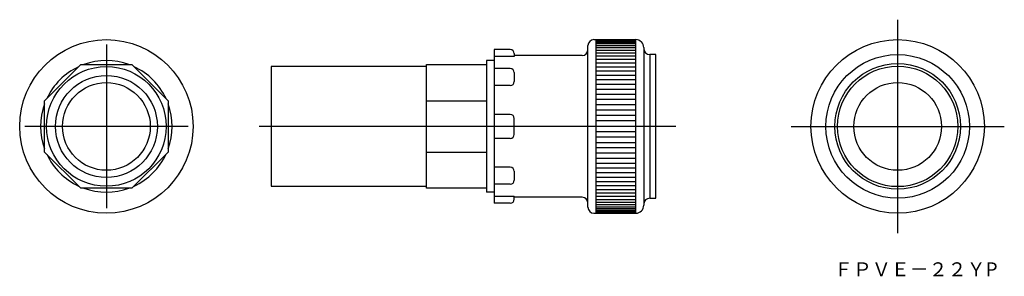
# Model space of a CAD drawing. Extents: x -541 to -294, y 227 to 292.
import ezdxf

# ---------------------------------------------------------------- set-up
doc = ezdxf.new("R2010")
doc.units = 0
doc.linetypes.add('CENTER', pattern=[0])
doc.layers.get('0').update_dxf_attribs({"linetype": 'CONTINUOUS'})
doc.layers.add('1', color=7, linetype='CONTINUOUS')

msp = doc.modelspace()

# ---------------------------------------------------------------- linework, layer by layer
at = {"color": 7, "linetype": 'CONTINUOUS'}
for p, q in [((-424.42, 281.47), (-424.42, 248.47)), ((-422.42, 281.47), (-424.42, 281.47)), ((-422.42, 248.47), (-424.42, 248.47))]:
    msp.add_line(p, q, dxfattribs=at)
for start, end in [(114.95, 155.05), (69.95, 110.05), (24.95, 65.05), (159.95, 200.05), (339.95, 20.05), (204.95, 245.05), (294.95, 335.05), (249.95, 290.05)]:
    msp.add_arc((-519.74, 264.97), 16.5, start, end, dxfattribs=at)
at = {"color": 7}
msp.add_point((-519.74, 264.97), dxfattribs=at)
msp.add_point((-519.74, 264.97), dxfattribs=at)
msp.add_point((-519.74, 264.97), dxfattribs=at)
msp.add_point((-519.74, 264.97), dxfattribs=at)
msp.add_point((-519.74, 264.97), dxfattribs=at)
msp.add_point((-519.74, 264.97), dxfattribs=at)
msp.add_point((-519.74, 264.97), dxfattribs=at)
at = {"layer": '1', "color": 5, "linetype": 'CENTER'}
for p, q in [((-321.23, 291.72), (-321.23, 238.22)), ((-519.74, 285.47), (-519.74, 244.47)), ((-499.24, 264.97), (-540.24, 264.97)), ((-376.92, 264.97), (-481.42, 264.97)), ((-347.98, 264.97), (-294.48, 264.97))]:
    msp.add_line(p, q, dxfattribs=at)
at = {"layer": '1', "color": 7, "linetype": 'CONTINUOUS'}
for p, q in [((-397.42, 286.72), (-386.92, 286.72)), ((-396.92, 286.72), (-396.92, 243.22)), ((-386.92, 286.67), (-396.92, 286.67)), ((-386.92, 286.55), (-396.92, 286.55)), ((-386.92, 243.22), (-386.92, 286.72)), ((-422.42, 284.22), (-422.42, 245.72)), ((-418.42, 284.22), (-422.42, 284.22)), ((-398.92, 244.72), (-398.92, 285.22)), ((-386.92, 286.33), (-396.92, 286.33)), ((-386.92, 286.03), (-396.92, 286.03)), ((-386.92, 285.65), (-396.92, 285.65)), ((-386.92, 285.19), (-396.92, 285.19)), ((-386.92, 284.65), (-396.92, 284.65)), ((-384.92, 284.72), (-384.92, 245.22)), ((-417.42, 282.46), (-422.42, 282.46)), ((-417.42, 283.22), (-417.42, 282.46)), ((-400.42, 282.72), (-417.42, 282.72)), ((-386.92, 284.03), (-396.92, 284.03)), ((-386.92, 283.33), (-396.92, 283.33)), ((-386.92, 282.56), (-396.92, 282.56)), ((-386.92, 281.73), (-396.92, 281.73)), ((-381.92, 282.97), (-383.42, 282.97)), ((-383.42, 282.97), (-383.42, 246.97)), ((-381.92, 246.97), (-381.92, 282.97)), ((-535.24, 271.39), (-526.16, 280.47)), ((-526.16, 280.47), (-513.32, 280.47)), ((-513.32, 280.47), (-504.24, 271.39)), ((-439.42, 279.97), (-478.42, 279.97)), ((-478.42, 279.97), (-478.42, 249.97)), ((-439.42, 249.47), (-439.42, 280.47)), ((-439.42, 280.47), (-424.42, 280.47)), ((-418.42, 279.46), (-422.42, 279.46)), ((-386.92, 280.82), (-396.92, 280.82)), ((-386.92, 279.86), (-396.92, 279.86)), ((-417.42, 278.46), (-417.42, 276.22)), ((-386.92, 278.83), (-396.92, 278.83)), ((-386.92, 277.75), (-396.92, 277.75)), ((-418.42, 275.22), (-422.42, 275.22)), ((-386.92, 276.62), (-396.92, 276.62)), ((-386.92, 275.45), (-396.92, 275.45)), ((-386.92, 274.23), (-396.92, 274.23)), ((-386.92, 272.97), (-396.92, 272.97)), ((-535.24, 258.55), (-535.24, 271.39)), ((-504.24, 271.39), (-504.24, 258.55)), ((-439.42, 271.39), (-424.42, 271.39)), ((-386.92, 271.69), (-396.92, 271.69)), ((-386.92, 270.38), (-396.92, 270.38)), ((-418.42, 267.97), (-422.42, 267.97)), ((-417.42, 262.97), (-417.42, 266.97)), ((-386.92, 269.04), (-396.92, 269.04)), ((-386.92, 267.69), (-396.92, 267.69)), ((-386.92, 266.33), (-396.92, 266.33)), ((-418.42, 261.97), (-422.42, 261.97)), ((-386.92, 263.6), (-396.92, 263.6)), ((-386.92, 262.24), (-396.92, 262.24)), ((-386.92, 260.89), (-396.92, 260.89)), ((-386.92, 259.56), (-396.92, 259.56)), ((-526.16, 249.47), (-535.24, 258.55)), ((-504.24, 258.55), (-513.32, 249.47)), ((-439.42, 258.55), (-424.42, 258.55)), ((-386.92, 258.25), (-396.92, 258.25)), ((-386.92, 256.96), (-396.92, 256.96)), ((-418.42, 254.72), (-422.42, 254.72)), ((-386.92, 255.71), (-396.92, 255.71)), ((-386.92, 254.49), (-396.92, 254.49)), ((-417.42, 253.72), (-417.42, 251.48)), ((-386.92, 253.31), (-396.92, 253.31)), ((-386.92, 252.18), (-396.92, 252.18)), ((-478.42, 249.97), (-439.42, 249.97)), ((-418.42, 250.48), (-422.42, 250.48)), ((-386.92, 251.1), (-396.92, 251.1)), ((-386.92, 250.08), (-396.92, 250.08)), ((-513.32, 249.47), (-526.16, 249.47)), ((-424.42, 249.47), (-439.42, 249.47)), ((-422.42, 247.47), (-417.42, 247.47)), ((-417.42, 246.72), (-417.42, 247.47)), ((-400.42, 247.22), (-417.42, 247.22)), ((-386.92, 249.11), (-396.92, 249.11)), ((-386.92, 248.21), (-396.92, 248.21)), ((-386.92, 247.37), (-396.92, 247.37)), ((-418.42, 245.72), (-422.42, 245.72)), ((-386.92, 246.6), (-396.92, 246.6)), ((-386.92, 245.91), (-396.92, 245.91)), ((-386.92, 245.29), (-396.92, 245.29)), ((-386.92, 244.74), (-396.92, 244.74)), ((-383.42, 246.97), (-381.92, 246.97)), ((-397.42, 243.22), (-386.92, 243.22)), ((-386.92, 244.28), (-396.92, 244.28)), ((-386.92, 243.9), (-396.92, 243.9)), ((-386.92, 243.6), (-396.92, 243.6)), ((-386.92, 243.39), (-396.92, 243.39)), ((-386.92, 243.26), (-396.92, 243.26))]:
    msp.add_line(p, q, dxfattribs=at)
for centre, radius in [((-519.74, 264.97), 21.75), ((-321.23, 264.97), 21.75), ((-321.23, 264.97), 18), ((-519.74, 264.97), 15), ((-321.23, 264.97), 15.75), ((-321.23, 264.97), 15.1), ((-519.74, 264.97), 12.78), ((-519.74, 264.97), 11), ((-321.23, 264.97), 11)]:
    msp.add_circle(centre, radius, dxfattribs=at)
for centre, radius, start, end in [((-397.42, 285.22), 1.5, 90, 180), ((-386.92, 284.72), 2, 0, 90), ((-418.42, 283.22), 1, 0, 90), ((-400.42, 284.22), 1.5, 270, 0), ((-383.42, 284.47), 1.5, 180, 270), ((-418.42, 278.46), 1, 0, 90), ((-418.42, 276.22), 1, 270, 0), ((-418.42, 266.97), 1, 0, 90), ((-418.42, 262.97), 1, 270, 0), ((-418.42, 253.72), 1, 0, 90), ((-418.42, 251.48), 1, 270, 0), ((-400.42, 245.72), 1.5, 0, 90), ((-418.42, 246.72), 1, 270, 0), ((-397.42, 244.72), 1.5, 180, 270), ((-386.92, 245.22), 2, 270, 0), ((-383.42, 245.47), 1.5, 90, 180)]:
    msp.add_arc(centre, radius, start, end, dxfattribs=at)

# ---------------------------------------------------------------- texts
at = {"layer": '1', "color": 7, "linetype": 'CONTINUOUS', "oblique": 15, "width": 0.996045}
msp.add_text('ＦＰＶＥ－２２ＹP', height=3.5, dxfattribs=at).set_placement((-337.22, 227.4))

doc.saveas('drawing.dxf')
